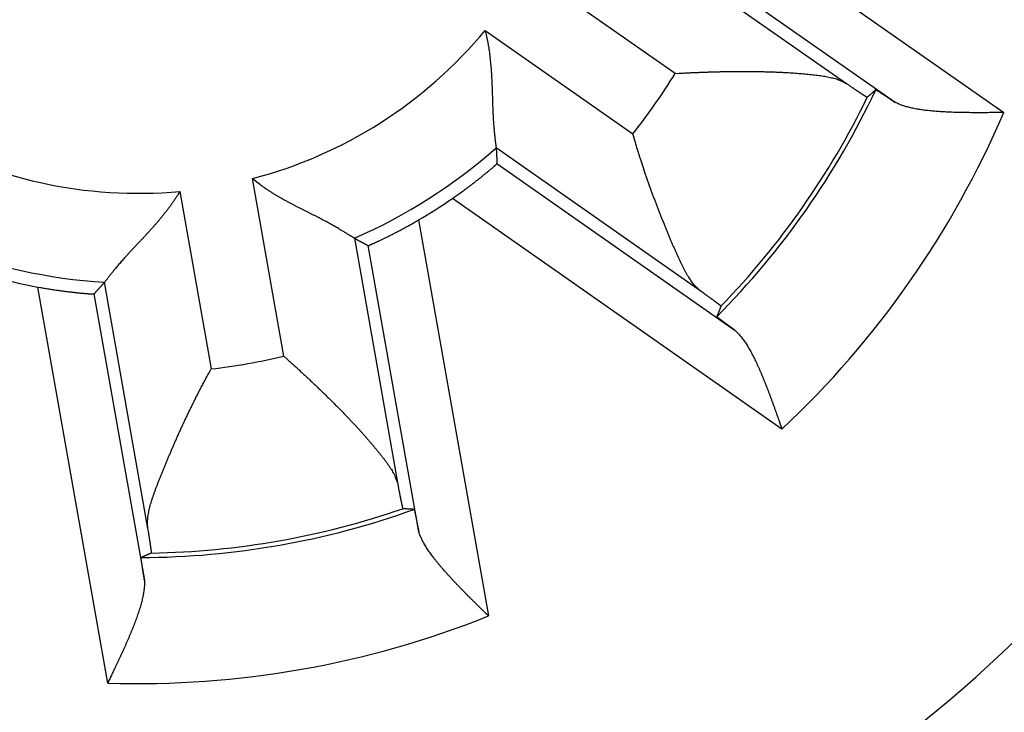
# Model space of a CAD drawing. Extents: x 66 to 594, y 0 to 397.
# Drawn here: x 169 to 175, y 151 to 155 of the extents above; entities that cross this region are included whole.
import ezdxf

# ---------------------------------------------------------------- set-up
doc = ezdxf.new("R2010")
doc.units = 0
doc.linetypes.add('HIDDENNEW0', pattern=[4.5, 1.5, -1.5, 1.5])
doc.layers.add('MUOTOVIIVAT', color=40, linetype='HIDDENNEW0')
doc.layers.add('TANGVIIVATNONDEF', color=3, linetype='HIDDENNEW0')

msp = doc.modelspace()

# ---------------------------------------------------------------- linework, layer by layer
at = {"layer": 'MUOTOVIIVAT', "color": 40, "linetype": 'CONTINUOUS'}
for points in [[(171.82851, 154.75719), (171.83277, 154.7397, -0.0045458), (171.83671, 154.72213, -0.0046611), (171.84033, 154.70447, -0.0045411), (171.84364, 154.68675, -0.004171), (171.84665, 154.66898, -0.0039054), (171.8494, 154.65118, -0.003672), (171.85189, 154.63337, -0.003458), (171.85413, 154.61557, -0.0032059), (171.85615, 154.59778, -0.0029926), (171.85795, 154.58003, -0.0027576), (171.85956, 154.56233, -0.0025549), (171.86099, 154.5447, -0.0023248), (171.86225, 154.52716, -0.0021267), (171.86337, 154.50971, -0.0019008), (171.86435, 154.49238, -0.0017048), (171.86521, 154.47519, -0.0014787), (171.86597, 154.45815, -0.0012807), (171.86665, 154.44127, -0.0010505), (171.86725, 154.42458, -0.0008459), (171.8678, 154.40808, -0.0006062), (171.86831, 154.3918, -0.0003895), (171.86879, 154.37575, -0.0001343), (171.86926, 154.35995, 0.0001017), (171.86975, 154.34441, 0.0003811), (171.87025, 154.32916, 0.0006444), (171.87079, 154.3142, 0.000955), (171.87139, 154.29956, 0.0012617), (171.87206, 154.28524, 0.0016311), (171.87281, 154.27128, 0.0017873), (171.87363, 154.25767, 0.0017231), (171.87452, 154.24448, 0.0016725), (171.87547, 154.2317, 0.0015869), (171.87646, 154.21938, 0.0015336), (171.87749, 154.20752, 0.0014613), (171.87853, 154.19618, 0.0014169), (171.87959, 154.18536, 0.0013462), (171.88065, 154.1751, 0.0013068), (171.8817, 154.16541, 0.0012404), (171.88273, 154.15634, 0.0012026), (171.88373, 154.14789, 0.0011314), (171.88469, 154.14012, 0.0011013), (171.88559, 154.13301, 0.0010306), (171.88643, 154.1266, 0.0009806), (171.88719, 154.12098, 0.0009155), (171.88785, 154.11624, 0.0008515), (171.88845, 154.11201, 0.0003665), (171.88902, 154.10794, 0.000168), (171.88958, 154.10407, 0.000444)], [(172.88336, 154.51748), (172.90568, 154.5188, -0.0008637), (172.92805, 154.52005, -0.0008587), (172.95048, 154.52122, -0.0008563), (172.97296, 154.52232, -0.000859), (172.99545, 154.52334, -0.0008617), (173.01797, 154.52429, -0.0008655), (173.04048, 154.52515, -0.0008701), (173.06299, 154.52594, -0.0008772), (173.08548, 154.52664, -0.0008848), (173.10793, 154.52726, -0.0008945), (173.13034, 154.5278, -0.000905), (173.15269, 154.52826, -0.0009178), (173.17498, 154.52863, -0.0009314), (173.19718, 154.52892, -0.0009473), (173.21929, 154.52912, -0.0009642), (173.2413, 154.52924, -0.0009837), (173.26318, 154.52927, -0.0010042), (173.28494, 154.5292, -0.0010276), (173.30656, 154.52905, -0.0010522), (173.32803, 154.52881, -0.0010799), (173.34933, 154.52847, -0.0011092), (173.37046, 154.52805, -0.0011419), (173.39139, 154.52752, -0.0011764), (173.41213, 154.52691, -0.0012148), (173.43265, 154.52619, -0.0012556), (173.45295, 154.52539, -0.0013008), (173.47301, 154.52448, -0.0013487), (173.49283, 154.52347, -0.0014014), (173.51238, 154.52237, -0.0014585), (173.53166, 154.52117, -0.0015223), (173.55065, 154.51986, -0.0015876), (173.56935, 154.51845, -0.0016562), (173.58774, 154.51694, -0.0017428), (173.60581, 154.51532, -0.0018522), (173.62354, 154.5136, -0.0019197), (173.64094, 154.51177, -0.0019372), (173.65796, 154.50984, -0.0021989), (173.67464, 154.50779, -0.0027623), (173.69092, 154.50558, -0.0031901), (173.70674, 154.50322, -0.0035876), (173.72204, 154.50067, -0.0051321), (173.73704, 154.49776, -0.0079509), (173.75175, 154.49442, -0.0065127), (173.76529, 154.49113, -0.001064), (173.77728, 154.48802, -0.0122579), (173.79127, 154.48302, -0.0278502), (173.81092, 154.47392, -0.0154884), (173.83552, 154.46117, -0.0083871)], [(173.83552, 154.46117), (173.84099, 154.45746, 0.0001117), (173.84633, 154.45384, 0.0001172), (173.85154, 154.45031, 0.000123), (173.85663, 154.44687, 0.0001288), (173.86158, 154.44352, 0.0001356), (173.86642, 154.44026, 0.0001426), (173.87112, 154.43709, 0.0001506), (173.87569, 154.43402, 0.000159), (173.88013, 154.43103, 0.0001686), (173.88445, 154.42814, 0.0001787), (173.88863, 154.42534, 0.0001903), (173.89268, 154.42263, 0.0002027), (173.8966, 154.42001, 0.000217), (173.90038, 154.41749, 0.0002323), (173.90404, 154.41506, 0.0002501), (173.90756, 154.41272, 0.0002694), (173.91094, 154.41048, 0.000292), (173.9142, 154.40833, 0.0003167), (173.91731, 154.40628, 0.0003461), (173.9203, 154.40433, 0.0003786), (173.92314, 154.40247, 0.0004176), (173.92585, 154.4007, 0.000461), (173.92842, 154.39904, 0.0005147), (173.93086, 154.39746, 0.0005767), (173.93315, 154.39599, 0.0006511), (173.93531, 154.39461, 0.0007344), (173.93733, 154.39334, 0.0008531), (173.93921, 154.39216, 0.0010102), (173.94094, 154.39108, 0.0011612), (173.94254, 154.39009, 0.0012799), (173.944, 154.38921, 0.001707), (173.94531, 154.38842, 0.0025901), (173.94649, 154.38774, 0.0026126), (173.94752, 154.38716, 0.0010422), (173.94837, 154.38668, 0.0051647), (173.94914, 154.38629, 0.0187441), (173.94991, 154.38599, 0.0240338), (173.95066, 154.38578, 0.0243913)], [(173.99772, 154.42747), (173.99616, 154.42608, -0.0000918), (173.9946, 154.42468, -0.0000918), (173.99304, 154.42328, -0.0000918), (173.99148, 154.42189, -0.0000917), (173.98991, 154.42049, -0.0000917), (173.98835, 154.4191, -0.0000917), (173.98679, 154.4177, -0.0000917), (173.98522, 154.41631, -0.0000916), (173.98366, 154.41492, -0.0000916), (173.98209, 154.41353, -0.0000916), (173.98053, 154.41213, -0.0000915), (173.97896, 154.41074, -0.0000915), (173.97739, 154.40935, -0.0000915), (173.97583, 154.40796, -0.0000917), (173.97426, 154.40657, -0.0000914), (173.97269, 154.40518, -0.0000908), (173.97112, 154.40379, -0.0000916), (173.96955, 154.4024, -0.0000934), (173.96798, 154.40101, -0.0000907), (173.96641, 154.39963, -0.0000847), (173.96485, 154.39825, -0.0000935), (173.96326, 154.39685, -0.0001114), (173.96164, 154.39542, -0.0000845), (173.96012, 154.39408, -0.000029), (173.95874, 154.39287, -0.0001191), (173.95697, 154.39131, -0.0002049), (173.95424, 154.38892, -0.0001002), (173.95066, 154.38578, -0.0000531)], [(173.99772, 154.42747), (173.99787, 154.42749, -0.1969647), (173.99817, 154.4274, -0.047503), (173.99861, 154.42721, -0.0189269), (173.99919, 154.42692, -0.0101731), (173.99992, 154.42653, -0.0062361), (174.00079, 154.42604, -0.0042688), (174.0018, 154.42545, -0.0030682), (174.00295, 154.42476, -0.0023315), (174.00424, 154.42398, -0.001817), (174.00565, 154.4231, -0.0014663), (174.00721, 154.42212, -0.0012007), (174.0089, 154.42106, -0.001007), (174.01072, 154.4199, -0.0008524), (174.01267, 154.41864, -0.0007343), (174.01475, 154.4173, -0.0006366), (174.01695, 154.41587, -0.0005594), (174.01928, 154.41435, -0.0004938), (174.02174, 154.41274, -0.0004405), (174.02432, 154.41104, -0.0003944), (174.02702, 154.40926, -0.0003562), (174.02984, 154.40739, -0.0003224), (174.03278, 154.40544, -0.0002939), (174.03585, 154.4034, -0.0002688), (174.03902, 154.40129, -0.0002475), (174.04231, 154.39909, -0.0002274), (174.04572, 154.39681, -0.0002094), (174.04923, 154.39445, -0.0001958), (174.05286, 154.39202, -0.0001857), (174.05661, 154.3895, -0.0001684), (174.06045, 154.38691, -0.0001479), (174.06436, 154.38427, -0.0001528), (174.06846, 154.38151, -0.0001693), (174.07277, 154.37859, -0.000121), (174.07688, 154.37581, -0.0000421), (174.08065, 154.37325, -0.0001577), (174.08572, 154.36982, -0.0002444), (174.0938, 154.36433, -0.0001107), (174.10455, 154.35702, -0.000057)], [(174.70802, 154.30066), (174.69066, 154.30052, -0.0000498), (174.67325, 154.30038, -0.0000079), (174.65578, 154.30024, -0.0000483), (174.63827, 154.30011, -0.0001804), (174.62074, 154.3, -0.0002778), (174.6032, 154.29991, -0.0003661), (174.58567, 154.29985, -0.0004502), (174.56816, 154.29982, -0.000552), (174.55069, 154.29984, -0.0006429), (174.53326, 154.2999, -0.000746), (174.5159, 154.30002, -0.000841), (174.49861, 154.30021, -0.0009509), (174.48142, 154.30046, -0.0010533), (174.46434, 154.30078, -0.0011714), (174.44737, 154.30119, -0.0012833), (174.43054, 154.30168, -0.0014125), (174.41387, 154.30227, -0.0015368), (174.39735, 154.30296, -0.00168), (174.38101, 154.30376, -0.0018204), (174.36487, 154.30467, -0.0019821), (174.34893, 154.3057, -0.0021418), (174.33322, 154.30686, -0.0023239), (174.31774, 154.30815, -0.0025117), (174.30251, 154.30959, -0.002731), (174.28754, 154.31117, -0.0029392), (174.27285, 154.3129, -0.0031614), (174.25847, 154.3148, -0.0034538), (174.24438, 154.31686, -0.0038444), (174.2306, 154.31911, -0.0040218), (174.21718, 154.32151, -0.004017), (174.20419, 154.32408, -0.0048782), (174.19139, 154.32691, -0.0065186), (174.17877, 154.33005, -0.0052642), (174.16712, 154.33311, -0.0015259), (174.15678, 154.33597, -0.0085288), (174.14448, 154.34016, -0.0174824), (174.12685, 154.34728, -0.0095532), (174.10455, 154.35702, -0.005243)], [(173.02752, 153.30727), (173.01819, 153.31454, -0.0157781), (173.00908, 153.32258, -0.0152431), (173.00019, 153.33144, -0.0140382), (172.99152, 153.34103, -0.0123159), (172.98303, 153.35137, -0.0109214), (172.97471, 153.36238, -0.0097297), (172.96655, 153.37407, -0.00865), (172.95853, 153.38638, -0.0076075), (172.95064, 153.3993, -0.0067136), (172.94285, 153.41279, -0.0058744), (172.93517, 153.42683, -0.0051535), (172.92756, 153.44138, -0.0044598), (172.92002, 153.45643, -0.0038675), (172.91252, 153.47191, -0.0032865), (172.90506, 153.48783, -0.0027959), (172.89762, 153.50414, -0.0023078), (172.89018, 153.52082, -0.0018795), (172.88272, 153.53783, -0.001424), (172.87524, 153.55515, -0.001093), (172.86771, 153.57274, -0.0008071), (172.86014, 153.5906, -0.0007062), (172.85252, 153.60869, -0.0007605), (172.84487, 153.62704, -0.0007858), (172.83719, 153.64561, -0.0007963), (172.82949, 153.66441, -0.0008086), (172.82178, 153.68342, -0.0008314), (172.81405, 153.70264, -0.0008485), (172.80632, 153.72206, -0.0008699), (172.7986, 153.74167, -0.0008877), (172.79089, 153.76147, -0.0009115), (172.7832, 153.78143, -0.0009308), (172.77553, 153.80156, -0.0009552), (172.76789, 153.82185, -0.0009772), (172.76028, 153.84229, -0.0010064), (172.75272, 153.86287, -0.0010262), (172.74521, 153.88358, -0.001047), (172.73776, 153.90441, -0.0010832), (172.73037, 153.92537, -0.0011413), (172.72303, 153.94647, -0.0011301), (172.7158, 153.96758, -0.0010735), (172.70868, 153.98865, -0.0012331), (172.70156, 154.01015, -0.001544), (172.69438, 154.03223, -0.0011699), (172.6877, 154.05302, -0.0003338), (172.6817, 154.07184, -0.0017727), (172.67427, 154.09611, -0.0032264), (172.6632, 154.13358, -0.0015902), (172.64892, 154.18271, -0.000833)], [(171.88958, 154.10407), (171.88974, 154.10118, -0.0000748), (171.8899, 154.09828, -0.0000748), (171.89006, 154.09538, -0.0000747), (171.89022, 154.09248, -0.0000747), (171.89038, 154.08958, -0.0000746), (171.89054, 154.08667, -0.0000745), (171.89069, 154.08377, -0.0000745), (171.89085, 154.08086, -0.0000744), (171.891, 154.07796, -0.0000744), (171.89116, 154.07505, -0.0000743), (171.89131, 154.07214, -0.0000743), (171.89147, 154.06923, -0.0000742), (171.89162, 154.06632, -0.0000742), (171.89177, 154.06341, -0.0000742), (171.89192, 154.06049, -0.000074), (171.89207, 154.05758, -0.0000735), (171.89222, 154.05467, -0.0000741), (171.89237, 154.05175, -0.0000755), (171.89251, 154.04882, -0.0000733), (171.89266, 154.04591, -0.0000684), (171.8928, 154.04301, -0.0000754), (171.89295, 154.04007, -0.0000898), (171.8931, 154.03706, -0.0000681), (171.89324, 154.03422, -0.0000234), (171.89336, 154.03166, -0.000096), (171.89352, 154.02837, -0.000165), (171.89376, 154.0233, -0.0000806), (171.89408, 154.01666, -0.0000427)], [(171.6468, 153.82362), (171.65699, 153.83068, 0.0011604), (171.66706, 153.83774, 0.0012051), (171.67703, 153.84479, 0.0011975), (171.68688, 153.85183, 0.0011321), (171.6966, 153.85884, 0.0010924), (171.70619, 153.86582, 0.0010599), (171.71563, 153.87275, 0.0010335), (171.72492, 153.87963, 0.0009979), (171.73405, 153.88645, 0.0009731), (171.74301, 153.8932, 0.0009428), (171.7518, 153.89987, 0.0009221), (171.7604, 153.90645, 0.0008948), (171.76881, 153.91292, 0.0008774), (171.77702, 153.9193, 0.0008535), (171.78502, 153.92555, 0.0008396), (171.79281, 153.93167, 0.0008189), (171.80038, 153.93766, 0.0008086), (171.80771, 153.94351, 0.0007915), (171.8148, 153.9492, 0.0007853), (171.82164, 153.95473, 0.0007721), (171.82823, 153.96008, 0.0007706), (171.83456, 153.96525, 0.0007622), (171.8406, 153.97023, 0.0007671), (171.84638, 153.97501, 0.0007657), (171.85186, 153.97958, 0.0007786), (171.85705, 153.98393, 0.0007843), (171.86193, 153.98805, 0.0008135), (171.8665, 153.99194, 0.0008453), (171.87075, 153.99557, 0.0008835), (171.87468, 153.99896, 0.0008959), (171.87826, 154.00207, 0.0010339), (171.8815, 154.00491, 0.0013157), (171.8844, 154.00748, 0.001291), (171.88692, 154.00974, 0.0007018), (171.88903, 154.01164, 0.0021168), (171.89087, 154.01335, 0.0066652), (171.89255, 154.01503, 0.008551), (171.89408, 154.01666, 0.008961)], [(171.1019, 153.6023), (171.10132, 153.60266, -0.0071038), (171.10001, 153.60348, -0.0015882), (171.09795, 153.6048, -0.0003929), (171.09519, 153.60657, 0.0003099), (171.09172, 153.60878, 0.0005148), (171.08759, 153.61139, 0.0006158), (171.08278, 153.61442, 0.0006668), (171.07736, 153.61781, 0.0007511), (171.0713, 153.62158, 0.0007869), (171.06465, 153.62568, 0.0008454), (171.05742, 153.63011, 0.0008735), (171.04963, 153.63484, 0.0009275), (171.0413, 153.63985, 0.0009557), (171.03245, 153.64513, 0.001008), (171.02309, 153.65067, 0.0010383), (171.01325, 153.65642, 0.001092), (171.00295, 153.66239, 0.0011255), (170.9922, 153.66855, 0.0011807), (170.98103, 153.67489, 0.00122), (170.96945, 153.68137, 0.0012831), (170.95749, 153.68799, 0.0013225), (170.94516, 153.69473, 0.0013761), (170.93247, 153.70156, 0.0014412), (170.91947, 153.70847, 0.001556), (170.90615, 153.71544, 0.001537), (170.89254, 153.72246, 0.0014096), (170.87866, 153.72952, 0.0011533), (170.86454, 153.73664, 0.0007253), (170.85019, 153.74384, 0.0003868), (170.83564, 153.75112, 0.0000523), (170.82091, 153.7585, -0.0002384), (170.80602, 153.76599, -0.0005622), (170.79099, 153.7736, -0.0008417), (170.77585, 153.78134, -0.0011546), (170.76061, 153.78924, -0.00141), (170.7453, 153.79728, -0.0016849), (170.72995, 153.8055, -0.0019754), (170.71456, 153.81391, -0.0023532), (170.69915, 153.82254, -0.0024945), (170.6838, 153.83133, -0.0025021), (170.66858, 153.84027, -0.0031687), (170.65319, 153.84962, -0.0043811), (170.63756, 153.8595, -0.0033194), (170.62291, 153.8689, -0.0006184), (170.60971, 153.87752, -0.0056392), (170.59314, 153.88926, -0.0109988), (170.56818, 153.90823, -0.0054343), (170.53581, 153.93361, -0.0027967)], [(170.1333, 153.86264), (170.12395, 153.84726, -0.0045465), (170.11431, 153.83204, -0.0046617), (170.10438, 153.81701, -0.0045415), (170.09419, 153.80214, -0.0041712), (170.08377, 153.78745, -0.0039054), (170.07313, 153.77292, -0.0036719), (170.06229, 153.75857, -0.0034579), (170.05129, 153.7444, -0.0032056), (170.04014, 153.7304, -0.0029923), (170.02887, 153.71657, -0.0027572), (170.01749, 153.70292, -0.0025544), (170.00603, 153.68944, -0.0023243), (169.99452, 153.67615, -0.0021262), (169.98297, 153.66302, -0.0019003), (169.97141, 153.65008, -0.0017043), (169.95987, 153.63731, -0.0014783), (169.94835, 153.62472, -0.0012802), (169.9369, 153.61231, -0.00105), (169.92552, 153.60008, -0.0008455), (169.91424, 153.58803, -0.0006058), (169.90309, 153.57616, -0.0003892), (169.89208, 153.56447, -0.000134), (169.88125, 153.55296, 0.000102), (169.8706, 153.54164, 0.0003814), (169.86017, 153.53049, 0.0006446), (169.84998, 153.51953, 0.0009551), (169.84005, 153.50876, 0.0012617), (169.83039, 153.49816, 0.0016311), (169.82105, 153.48776, 0.0017873), (169.81201, 153.47756, 0.0017229), (169.80332, 153.46759, 0.0016721), (169.79495, 153.45789, 0.0015863), (169.78694, 153.44847, 0.0015328), (169.77928, 153.43937, 0.0014603), (169.772, 153.43061, 0.0014155), (169.76509, 153.4222, 0.0013445), (169.75859, 153.4142, 0.0013047), (169.75248, 153.40661, 0.0012376), (169.74679, 153.39946, 0.0011993), (169.74152, 153.39278, 0.0011277), (169.73671, 153.38662, 0.001096), (169.73231, 153.38095, 0.0010219), (169.72837, 153.37582, 0.000972), (169.72493, 153.37131, 0.0009129), (169.72205, 153.36749, 0.0008334), (169.71947, 153.36407, 0.0002981), (169.717, 153.36078, 0.000081), (169.71466, 153.35766, 0.0003566)], [(171.17924, 153.56125), (171.17962, 153.5613, 0.112617), (171.18046, 153.56157, 0.0189638), (171.1818, 153.56206, 0.0073211), (171.18359, 153.56276, 0.0041488), (171.18585, 153.56368, 0.0027127), (171.18853, 153.56481, 0.002), (171.19166, 153.56615, 0.0015603), (171.19519, 153.56768, 0.0013166), (171.19914, 153.56942, 0.0011342), (171.20348, 153.57135, 0.0010263), (171.2082, 153.57348, 0.0009353), (171.21329, 153.57579, 0.0008849), (171.21875, 153.5783, 0.0008361), (171.22454, 153.58098, 0.0008131), (171.23068, 153.58384, 0.0007865), (171.23714, 153.58688, 0.000779), (171.24391, 153.59009, 0.0007655), (171.25098, 153.59347, 0.0007674), (171.25834, 153.59702, 0.0007627), (171.26598, 153.60073, 0.0007714), (171.27388, 153.6046, 0.0007725), (171.28203, 153.60862, 0.0007851), (171.29043, 153.6128, 0.0007923), (171.29905, 153.61712, 0.0008118), (171.3079, 153.62159, 0.0008189), (171.31694, 153.6262, 0.0008322), (171.32618, 153.63095, 0.0008567), (171.33561, 153.63584, 0.0009051), (171.34524, 153.64087, 0.0008874), (171.35497, 153.646, 0.0008362), (171.36479, 153.65123, 0.0009721), (171.37491, 153.65667, 0.0012366), (171.38541, 153.66238, 0.0009117), (171.39535, 153.66781, 0.0002119), (171.4044, 153.67278, 0.0014296), (171.41619, 153.6794, 0.0026119), (171.43454, 153.68989, 0.0012541), (171.45869, 153.70381, 0.0006415)], [(171.1019, 153.6023), (171.10446, 153.60092, 0.0000789), (171.10702, 153.59955, 0.0000789), (171.10958, 153.59818, 0.0000788), (171.11214, 153.59681, 0.0000787), (171.11471, 153.59544, 0.0000787), (171.11727, 153.59407, 0.0000786), (171.11984, 153.59269, 0.0000786), (171.1224, 153.59132, 0.0000785), (171.12497, 153.58995, 0.0000784), (171.12754, 153.58858, 0.0000784), (171.13011, 153.58721, 0.0000783), (171.13269, 153.58585, 0.0000782), (171.13526, 153.58448, 0.0000782), (171.13784, 153.58311, 0.0000783), (171.14042, 153.58174, 0.0000781), (171.14299, 153.58037, 0.0000775), (171.14557, 153.579, 0.0000781), (171.14815, 153.57764, 0.0000797), (171.15074, 153.57627, 0.0000773), (171.15332, 153.5749, 0.0000722), (171.15589, 153.57355, 0.0000796), (171.15849, 153.57217, 0.0000948), (171.16116, 153.57076, 0.0000719), (171.16367, 153.56944, 0.0000247), (171.16594, 153.56824, 0.0001013), (171.16885, 153.56671, 0.0001741), (171.17335, 153.56434, 0.000085), (171.17924, 153.56125, 0.000045)], [(169.34467, 153.33102), (169.35687, 153.32881, 0.0011592), (169.36899, 153.32667, 0.0012038), (169.38102, 153.32461, 0.0011962), (169.39296, 153.32262, 0.0011309), (169.4048, 153.32071, 0.0010912), (169.41651, 153.31887, 0.0010587), (169.42809, 153.31709, 0.0010323), (169.43953, 153.31539, 0.0009967), (169.45081, 153.31376, 0.0009718), (169.46192, 153.31219, 0.0009415), (169.47285, 153.31069, 0.0009208), (169.48358, 153.30926, 0.0008934), (169.49411, 153.3079, 0.000876), (169.50442, 153.30659, 0.000852), (169.5145, 153.30536, 0.000838), (169.52435, 153.30418, 0.0008173), (169.53393, 153.30307, 0.0008069), (169.54325, 153.30202, 0.0007896), (169.55228, 153.30103, 0.0007833), (169.56103, 153.30009, 0.0007699), (169.56948, 153.29922, 0.0007683), (169.57761, 153.29841, 0.0007596), (169.5854, 153.29765, 0.0007643), (169.59287, 153.29695, 0.0007626), (169.59997, 153.2963, 0.0007752), (169.60672, 153.29571, 0.0007804), (169.61309, 153.29517, 0.000809), (169.61907, 153.29468, 0.00084), (169.62464, 153.29425, 0.0008775), (169.62981, 153.29386, 0.0008893), (169.63454, 153.29353, 0.001025), (169.63885, 153.29325, 0.0013022), (169.64272, 153.29301, 0.0012776), (169.64609, 153.29282, 0.000697), (169.64893, 153.29268, 0.00209), (169.65144, 153.29259, 0.0065654), (169.65382, 153.29258, 0.0084217), (169.65605, 153.29265, 0.0088288)], [(169.71466, 153.35766), (169.71272, 153.3555, -0.0000747), (169.71079, 153.35333, -0.0000746), (169.70885, 153.35117, -0.0000745), (169.70692, 153.34901, -0.0000745), (169.70498, 153.34684, -0.0000744), (169.70304, 153.34468, -0.0000744), (169.7011, 153.34251, -0.0000743), (169.69915, 153.34035, -0.0000742), (169.69721, 153.33819, -0.0000742), (169.69526, 153.33602, -0.0000741), (169.69332, 153.33385, -0.0000741), (169.69137, 153.33169, -0.000074), (169.68942, 153.32952, -0.0000739), (169.68747, 153.32736, -0.000074), (169.68551, 153.32519, -0.0000738), (169.68356, 153.32302, -0.0000733), (169.6816, 153.32086, -0.0000738), (169.67965, 153.31869, -0.0000753), (169.67768, 153.31651, -0.0000731), (169.67573, 153.31435, -0.0000682), (169.67378, 153.3122, -0.0000752), (169.6718, 153.31001, -0.0000895), (169.66978, 153.30777, -0.0000679), (169.66787, 153.30567, -0.0000233), (169.66615, 153.30377, -0.0000957), (169.66394, 153.30133, -0.0001644), (169.66052, 153.29757, -0.0000803), (169.65605, 153.29265, -0.0000425)], [(173.13777, 153.22483), (173.13773, 153.22499, 0.1905318), (173.13756, 153.22525, 0.0506923), (173.13723, 153.22561, 0.0207954), (173.13676, 153.22608, 0.0113496), (173.13615, 153.22665, 0.0070029), (173.13539, 153.22731, 0.0048118), (173.13449, 153.22808, 0.0034664), (173.13344, 153.22895, 0.002642), (173.13226, 153.22991, 0.0020622), (173.13093, 153.23098, 0.001668), (173.12946, 153.23214, 0.0013674), (173.12784, 153.23341, 0.0011492), (173.12609, 153.23477, 0.0009739), (173.1242, 153.23623, 0.0008408), (173.12217, 153.23779, 0.0007297), (173.12, 153.23944, 0.0006426), (173.11769, 153.24119, 0.0005679), (173.11524, 153.24304, 0.0005078), (173.11265, 153.24498, 0.0004552), (173.10993, 153.24702, 0.0004121), (173.10707, 153.24915, 0.0003736), (173.10408, 153.25138, 0.0003414), (173.10095, 153.2537, 0.0003127), (173.09769, 153.25612, 0.0002888), (173.09429, 153.25863, 0.0002657), (173.09076, 153.26123, 0.0002452), (173.08709, 153.26393, 0.0002298), (173.08329, 153.26672, 0.0002188), (173.07935, 153.26961, 0.0001984), (173.0753, 153.27257, 0.0001744), (173.07114, 153.27561, 0.0001813), (173.06677, 153.27879, 0.0002025), (173.06215, 153.28216, 0.0001437), (173.05773, 153.28537, 0.0000473), (173.05367, 153.28833, 0.0001905), (173.04817, 153.29232, 0.0002964), (173.03933, 153.29872, 0.0001329), (173.02752, 153.30727, 0.0000677)], [(173.13777, 153.22483), (173.13701, 153.22287, -0.0000831), (173.13625, 153.22092, -0.0000831), (173.13548, 153.21896, -0.0000831), (173.13472, 153.21701, -0.0000831), (173.13396, 153.21506, -0.0000831), (173.13319, 153.2131, -0.0000832), (173.13243, 153.21115, -0.0000832), (173.13166, 153.20919, -0.0000832), (173.1309, 153.20724, -0.0000832), (173.13013, 153.20529, -0.0000833), (173.12936, 153.20334, -0.0000833), (173.1286, 153.20139, -0.0000832), (173.12783, 153.19943, -0.0000833), (173.12706, 153.19748, -0.0000835), (173.12629, 153.19553, -0.0000833), (173.12552, 153.19358, -0.0000828), (173.12475, 153.19163, -0.0000835), (173.12398, 153.18968, -0.0000853), (173.1232, 153.18773, -0.0000829), (173.12243, 153.18578, -0.0000774), (173.12167, 153.18385, -0.0000854), (173.12088, 153.18188, -0.0001019), (173.12009, 153.17988, -0.0000773), (173.11934, 153.17799, -0.0000265), (173.11866, 153.17628, -0.0001091), (173.11778, 153.17409, -0.0001879), (173.11644, 153.17072, -0.0000919), (173.11467, 153.16631, -0.0000487)], [(173.21744, 153.09005), (173.21268, 153.09348, -0.0000941), (173.20801, 153.09685, -0.0000976), (173.20343, 153.10014, -0.0001021), (173.19896, 153.10337, -0.0001074), (173.19458, 153.10653, -0.0001131), (173.19031, 153.10963, -0.0001191), (173.18614, 153.11265, -0.0001258), (173.18207, 153.11559, -0.000133), (173.1781, 153.11847, -0.0001411), (173.17424, 153.12127, -0.0001498), (173.17049, 153.124, -0.0001596), (173.16685, 153.12665, -0.0001702), (173.16332, 153.12923, -0.0001823), (173.1599, 153.13173, -0.0001955), (173.15659, 153.13414, -0.0002106), (173.1534, 153.13649, -0.0002272), (173.15033, 153.13874, -0.0002464), (173.14737, 153.14092, -0.0002677), (173.14453, 153.14302, -0.0002926), (173.14181, 153.14503, -0.0003206), (173.13921, 153.14696, -0.0003538), (173.13673, 153.1488, -0.0003912), (173.13438, 153.15056, -0.000437), (173.13215, 153.15223, -0.0004904), (173.13005, 153.15381, -0.0005539), (173.12807, 153.15531, -0.0006256), (173.12623, 153.15671, -0.0007274), (173.12452, 153.15802, -0.0008636), (173.12294, 153.15924, -0.0009922), (173.12149, 153.16037, -0.001093), (173.12018, 153.1614, -0.0014635), (173.11901, 153.16234, -0.0022347), (173.11797, 153.16318, -0.002245), (173.11707, 153.16392, -0.0008611), (173.11632, 153.16455, -0.0044681), (173.11569, 153.16512, -0.016441), (173.11514, 153.16571, -0.0213797), (173.11467, 153.16631, -0.0219997)], [(173.21744, 153.09005), (173.22494, 153.0829, -0.0101378), (173.23237, 153.07523, -0.0096781), (173.23973, 153.06702, -0.0089683), (173.24702, 153.05832, -0.0080955), (173.25425, 153.04912, -0.0073797), (173.26141, 153.03946, -0.0067711), (173.26851, 153.02933, -0.0062163), (173.27555, 153.01877, -0.0056928), (173.28253, 153.00777, -0.0052328), (173.28946, 152.99638, -0.0048071), (173.29632, 152.98458, -0.0044309), (173.30313, 152.97241, -0.0040764), (173.30988, 152.95987, -0.0037647), (173.31658, 152.947, -0.0034681), (173.32323, 152.93378, -0.0032078), (173.32983, 152.92026, -0.0029568), (173.33638, 152.90643, -0.002737), (173.34288, 152.89232, -0.0025221), (173.34934, 152.87795, -0.0023345), (173.35575, 152.86332, -0.0021485), (173.36212, 152.84845, -0.0019861), (173.36845, 152.83337, -0.0018224), (173.37473, 152.81808, -0.001681), (173.38098, 152.80261, -0.0015369), (173.38719, 152.78696, -0.001409), (173.39336, 152.77116, -0.0012747), (173.3995, 152.75522, -0.0011663), (173.40561, 152.73914, -0.001055), (173.41169, 152.72292, -0.0009371), (173.41772, 152.70668, -0.0008043), (173.42368, 152.69046, -0.0007433), (173.42971, 152.67391, -0.0006814), (173.43585, 152.65694, -0.0005099), (173.4416, 152.64096, -0.0003332), (173.44679, 152.62649, -0.0004116), (173.4534, 152.60795, -0.0003009), (173.46352, 152.57948, -0.0001227), (173.47674, 152.54226, -0.0000872)], [(170.70973, 152.94732), (170.72645, 152.93247, -0.0008618), (170.74315, 152.91753, -0.0008568), (170.75984, 152.90249, -0.0008544), (170.7765, 152.88738, -0.0008572), (170.79313, 152.87219, -0.00086), (170.80972, 152.85693, -0.0008638), (170.82625, 152.84162, -0.0008686), (170.84272, 152.82626, -0.0008757), (170.85912, 152.81085, -0.0008834), (170.87543, 152.79542, -0.0008932), (170.89166, 152.77995, -0.0009037), (170.90779, 152.76447, -0.0009165), (170.92381, 152.74897, -0.0009301), (170.93971, 152.73347, -0.0009461), (170.95549, 152.71798, -0.0009631), (170.97113, 152.7025, -0.0009826), (170.98662, 152.68704, -0.0010032), (171.00197, 152.67161, -0.0010266), (171.01715, 152.65622, -0.0010513), (171.03215, 152.64086, -0.001079), (171.04698, 152.62556, -0.0011083), (171.06161, 152.61032, -0.0011411), (171.07605, 152.59515, -0.0011757), (171.09028, 152.58005, -0.0012142), (171.10428, 152.56503, -0.001255), (171.11806, 152.55011, -0.0013002), (171.13161, 152.53528, -0.0013482), (171.14491, 152.52056, -0.0014009), (171.15795, 152.50596, -0.001458), (171.17073, 152.49147, -0.0015219), (171.18324, 152.47712, -0.0015873), (171.19547, 152.4629, -0.0016559), (171.2074, 152.44883, -0.0017425), (171.21903, 152.4349, -0.001852), (171.23035, 152.42115, -0.0019195), (171.24136, 152.40756, -0.0019371), (171.25204, 152.39415, -0.0021989), (171.26238, 152.38091, -0.0027627), (171.27233, 152.36783, -0.0031908), (171.28185, 152.35497, -0.0035886), (171.29086, 152.34235, -0.0051342), (171.29941, 152.3297, -0.0079546), (171.30745, 152.31693, -0.0065157), (171.31469, 152.30503, -0.0010641), (171.32098, 152.29435, -0.0122639), (171.32733, 152.28092, -0.0278628), (171.33479, 152.26059, -0.0154941), (171.34317, 152.23417, -0.0083897)], [(169.95592, 151.98957), (169.95446, 152.00131, -0.01578), (169.9537, 152.01345, -0.0152465), (169.95368, 152.02599, -0.0140427), (169.95433, 152.03892, -0.0123208), (169.95563, 152.05223, -0.0109265), (169.95753, 152.0659, -0.0097347), (169.96002, 152.07993, -0.0086549), (169.96306, 152.09431, -0.007612), (169.96662, 152.10903, -0.0067177), (169.97065, 152.12407, -0.0058781), (169.97514, 152.13944, -0.0051568), (169.98005, 152.15511, -0.0044627), (169.98536, 152.17108, -0.00387), (169.99101, 152.18733, -0.0032885), (169.99699, 152.20386, -0.0027975), (170.00326, 152.22066, -0.0023092), (170.00979, 152.23771, -0.0018804), (170.01655, 152.25501, -0.0014246), (170.0235, 152.27255, -0.0010933), (170.03062, 152.29031, -0.0008071), (170.03789, 152.30829, -0.0007062), (170.0453, 152.32648, -0.0007605), (170.05286, 152.34486, -0.0007858), (170.06056, 152.36342, -0.0007962), (170.06841, 152.38216, -0.0008085), (170.0764, 152.40106, -0.0008313), (170.08453, 152.42011, -0.0008484), (170.09279, 152.43931, -0.0008698), (170.1012, 152.45863, -0.0008876), (170.10974, 152.47808, -0.0009113), (170.11842, 152.49764, -0.0009306), (170.12723, 152.5173, -0.000955), (170.13618, 152.53705, -0.000977), (170.14525, 152.55688, -0.0010061), (170.15446, 152.57678, -0.001026), (170.16379, 152.59673, -0.0010467), (170.17325, 152.61673, -0.0010829), (170.18284, 152.63678, -0.001141), (170.19257, 152.65688, -0.0011298), (170.20239, 152.67693, -0.0010731), (170.21226, 152.69686, -0.0012327), (170.22242, 152.7171, -0.0015435), (170.23296, 152.73779, -0.0011696), (170.24293, 152.75721, -0.0003337), (170.252, 152.77477, -0.001772), (170.26391, 152.79718, -0.0032252), (170.28257, 152.83151, -0.0015896), (170.30722, 152.87634, -0.0008327)], [(171.34317, 152.23417), (171.34441, 152.22768, 0.0001139), (171.34563, 152.22135, 0.0001194), (171.34682, 152.21517, 0.0001254), (171.34798, 152.20914, 0.0001313), (171.34912, 152.20327, 0.0001382), (171.35023, 152.19755, 0.0001453), (171.35132, 152.19198, 0.0001535), (171.35238, 152.18657, 0.000162), (171.35341, 152.18132, 0.0001718), (171.35441, 152.17623, 0.0001821), (171.35539, 152.17129, 0.0001939), (171.35634, 152.16651, 0.0002065), (171.35726, 152.16189, 0.0002211), (171.35815, 152.15743, 0.0002366), (171.35902, 152.15313, 0.0002548), (171.35986, 152.14899, 0.0002744), (171.36067, 152.14501, 0.0002975), (171.36146, 152.14119, 0.0003227), (171.36221, 152.13754, 0.0003526), (171.36294, 152.13405, 0.0003857), (171.36363, 152.13072, 0.0004253), (171.3643, 152.12756, 0.0004696), (171.36494, 152.12456, 0.0005243), (171.36556, 152.12173, 0.0005874), (171.36614, 152.11907, 0.0006632), (171.36669, 152.11657, 0.0007481), (171.36722, 152.11424, 0.000869), (171.36771, 152.11208, 0.0010291), (171.36818, 152.11008, 0.0011829), (171.36862, 152.10826, 0.0013039), (171.36902, 152.10661, 0.0017391), (171.3694, 152.10512, 0.002639), (171.36975, 152.10381, 0.0026622), (171.37006, 152.10267, 0.0010621), (171.37033, 152.10173, 0.0052633), (171.37061, 152.10091, 0.0191075), (171.37094, 152.10016, 0.0245016), (171.37132, 152.09948, 0.0248506)], [(171.43408, 152.09567), (171.43199, 152.09579, -0.0001012), (171.4299, 152.0959, -0.0001013), (171.4278, 152.09602, -0.0001013), (171.42571, 152.09614, -0.0001012), (171.42362, 152.09625, -0.0001012), (171.42152, 152.09637, -0.0001012), (171.41943, 152.09649, -0.0001012), (171.41734, 152.09661, -0.0001012), (171.41524, 152.09673, -0.0001012), (171.41315, 152.09686, -0.0001012), (171.41106, 152.09698, -0.0001012), (171.40897, 152.0971, -0.0001011), (171.40687, 152.09723, -0.0001012), (171.40478, 152.09735, -0.0001013), (171.40269, 152.09748, -0.0001011), (171.4006, 152.09761, -0.0001005), (171.39851, 152.09774, -0.0001013), (171.39641, 152.09786, -0.0001034), (171.39432, 152.09799, -0.0001004), (171.39223, 152.09813, -0.0000938), (171.39016, 152.09826, -0.0001035), (171.38805, 152.09839, -0.0001233), (171.38589, 152.09853, -0.0000936), (171.38387, 152.09866, -0.0000322), (171.38204, 152.09877, -0.000132), (171.37969, 152.09893, -0.0002271), (171.37606, 152.09917, -0.000111), (171.37132, 152.09948, -0.0000589)], [(171.43408, 152.09567), (171.4342, 152.09557, -0.1966835), (171.43434, 152.09531, -0.0466387), (171.43452, 152.09486, -0.018525), (171.43473, 152.09424, -0.0099503), (171.43496, 152.09344, -0.0060985), (171.43523, 152.09248, -0.004175), (171.43552, 152.09135, -0.0030014), (171.43585, 152.09005, -0.0022816), (171.4362, 152.08859, -0.0017789), (171.43658, 152.08697, -0.0014365), (171.43699, 152.08518, -0.001177), (171.43743, 152.08323, -0.0009878), (171.43789, 152.08112, -0.0008368), (171.43838, 152.07886, -0.0007216), (171.4389, 152.07644, -0.0006262), (171.43945, 152.07386, -0.0005509), (171.44002, 152.07114, -0.0004868), (171.44062, 152.06826, -0.0004349), (171.44124, 152.06524, -0.0003898), (171.44189, 152.06207, -0.0003526), (171.44256, 152.05875, -0.0003196), (171.44326, 152.05529, -0.0002919), (171.44399, 152.05169, -0.0002673), (171.44473, 152.04794, -0.0002467), (171.4455, 152.04406, -0.0002271), (171.4463, 152.04004, -0.0002095), (171.44712, 152.03589, -0.0001963), (171.44796, 152.0316, -0.0001867), (171.44882, 152.02716, -0.0001695), (171.44971, 152.02263, -0.0001492), (171.45061, 152.01799, -0.0001547), (171.45155, 152.01314, -0.0001721), (171.45253, 152.00802, -0.0001231), (171.45347, 152.00314, -0.0000422), (171.45433, 151.99867, -0.0001616), (171.45548, 151.99266, -0.0002519), (171.4573, 151.98306, -0.0001142), (171.45973, 151.97028, -0.0000587)], [(169.97551, 151.85333), (169.9756, 151.85347, 0.1893725), (169.97567, 151.85378, 0.0515204), (169.9757, 151.85427, 0.0212541), (169.9757, 151.85493, 0.0116218), (169.97566, 151.85576, 0.0071773), (169.9756, 151.85677, 0.0049337), (169.97551, 151.85795, 0.0035551), (169.97539, 151.8593, 0.0027097), (169.97523, 151.86083, 0.0021149), (169.97505, 151.86252, 0.0017104), (169.97483, 151.86439, 0.0014019), (169.97459, 151.86642, 0.001178), (169.97431, 151.86862, 0.0009979), (169.97401, 151.87099, 0.0008612), (169.97368, 151.87353, 0.0007472), (169.97331, 151.87623, 0.0006578), (169.97292, 151.87911, 0.000581), (169.9725, 151.88214, 0.0005193), (169.97204, 151.88534, 0.0004652), (169.97156, 151.88871, 0.000421), (169.97105, 151.89224, 0.0003814), (169.97051, 151.89593, 0.0003483), (169.96994, 151.89979, 0.0003188), (169.96934, 151.9038, 0.0002942), (169.96872, 151.90798, 0.0002705), (169.96806, 151.91232, 0.0002495), (169.96738, 151.91682, 0.0002336), (169.96666, 151.92148, 0.0002223), (169.96592, 151.92631, 0.0002014), (169.96515, 151.93127, 0.0001769), (169.96436, 151.93635, 0.0001837), (169.96353, 151.94169, 0.0002048), (169.96264, 151.94734, 0.0001453), (169.96179, 151.95274, 0.0000481), (169.96101, 151.95769, 0.0001922), (169.95995, 151.9644, 0.0002985), (169.95822, 151.97518, 0.0001338), (169.95592, 151.98957, 0.0000682)], [(171.84663, 151.50376), (171.83426, 151.51593, -0.0000501), (171.82185, 151.52815, -0.0000083), (171.8094, 151.5404, -0.0000487), (171.79692, 151.55269, -0.0001807), (171.78445, 151.565, -0.0002781), (171.77198, 151.57734, -0.0003664), (171.75955, 151.58969, -0.0004505), (171.74714, 151.60205, -0.0005522), (171.7348, 151.61442, -0.0006431), (171.72252, 151.62678, -0.0007461), (171.71033, 151.63914, -0.0008411), (171.69823, 151.65149, -0.0009509), (171.68625, 151.66382, -0.0010533), (171.6744, 151.67613, -0.0011713), (171.66269, 151.68842, -0.0012832), (171.65114, 151.70066, -0.0014124), (171.63976, 151.71287, -0.0015367), (171.62857, 151.72504, -0.0016798), (171.61758, 151.73715, -0.0018201), (171.60681, 151.74921, -0.0019818), (171.59627, 151.76121, -0.0021414), (171.58598, 151.77314, -0.0023235), (171.57595, 151.785, -0.0025113), (171.56619, 151.79678, -0.0027304), (171.55673, 151.80848, -0.0029386), (171.54757, 151.82009, -0.0031607), (171.53873, 151.83161, -0.0034531), (171.53022, 151.84303, -0.0038436), (171.52207, 151.85436, -0.0040208), (171.51428, 151.86554, -0.0040161), (171.50691, 151.87655, -0.0048771), (171.49986, 151.8876, -0.006517), (171.49315, 151.89874, -0.005263), (171.48708, 151.90914, -0.0015256), (171.48179, 151.91848, -0.0085268), (171.47605, 151.93013, -0.0174784), (171.46862, 151.94763, -0.0095511), (171.45973, 151.97028, -0.0052419)], [(169.97551, 151.85333), (169.9736, 151.85248, -0.0000811), (169.97168, 151.85164, -0.0000811), (169.96976, 151.8508, -0.0000811), (169.96784, 151.84996, -0.0000811), (169.96592, 151.84911, -0.0000811), (169.964, 151.84827, -0.0000811), (169.96208, 151.84743, -0.0000811), (169.96016, 151.84659, -0.0000812), (169.95824, 151.84576, -0.0000812), (169.95632, 151.84492, -0.0000812), (169.9544, 151.84408, -0.0000812), (169.95248, 151.84324, -0.0000812), (169.95056, 151.84241, -0.0000812), (169.94864, 151.84157, -0.0000814), (169.94672, 151.84074, -0.0000812), (169.9448, 151.8399, -0.0000807), (169.94288, 151.83907, -0.0000814), (169.94095, 151.83823, -0.0000831), (169.93902, 151.8374, -0.0000807), (169.93711, 151.83657, -0.0000754), (169.9352, 151.83575, -0.0000832), (169.93326, 151.83491, -0.0000992), (169.93127, 151.83405, -0.0000753), (169.92941, 151.83325, -0.0000258), (169.92772, 151.83252, -0.0001063), (169.92556, 151.83159, -0.0001829), (169.92222, 151.83016, -0.0000894), (169.91786, 151.82828, -0.0000474)], [(169.93659, 151.70173), (169.93564, 151.70752, -0.0000938), (169.93472, 151.7132, -0.0000972), (169.93382, 151.71876, -0.0001017), (169.93294, 151.72421, -0.0001071), (169.93208, 151.72953, -0.0001129), (169.93124, 151.73474, -0.000119), (169.93043, 151.73983, -0.0001257), (169.92963, 151.74479, -0.0001331), (169.92887, 151.74962, -0.0001412), (169.92812, 151.75433, -0.00015), (169.9274, 151.75891, -0.0001599), (169.9267, 151.76336, -0.0001707), (169.92602, 151.76768, -0.0001829), (169.92537, 151.77186, -0.0001962), (169.92474, 151.77591, -0.0002115), (169.92414, 151.77982, -0.0002283), (169.92356, 151.78359, -0.0002477), (169.92301, 151.78723, -0.0002692), (169.92249, 151.79072, -0.0002945), (169.92199, 151.79406, -0.0003227), (169.92151, 151.79726, -0.0003562), (169.92106, 151.80032, -0.0003941), (169.92064, 151.80322, -0.0004404), (169.92025, 151.80598, -0.0004944), (169.91988, 151.80858, -0.0005585), (169.91954, 151.81103, -0.000631), (169.91923, 151.81333, -0.0007339), (169.91895, 151.81547, -0.0008716), (169.9187, 151.81745, -0.0010017), (169.91847, 151.81927, -0.0011036), (169.91827, 151.82092, -0.0014781), (169.91811, 151.82242, -0.002258), (169.91797, 151.82375, -0.0022688), (169.91786, 151.82491, -0.0008698), (169.91778, 151.82587, -0.0045177), (169.91774, 151.82672, -0.016638), (169.91776, 151.82753, -0.0216616), (169.91786, 151.82828, -0.0223081)], [(169.93659, 151.70173), (169.93683, 151.69136, -0.0101391), (169.93666, 151.68068, -0.0096796), (169.93606, 151.66968, -0.00897), (169.93507, 151.65836, -0.0080972), (169.93367, 151.64675, -0.0073815), (169.93191, 151.63485, -0.0067729), (169.92977, 151.62266, -0.006218), (169.92728, 151.61022, -0.0056944), (169.92444, 151.59751, -0.0052344), (169.92128, 151.58455, -0.0048086), (169.91779, 151.57136, -0.0044323), (169.914, 151.55794, -0.0040777), (169.90991, 151.54429, -0.0037659), (169.90554, 151.53045, -0.0034693), (169.9009, 151.5164, -0.0032089), (169.89601, 151.50217, -0.0029578), (169.89086, 151.48776, -0.0027379), (169.88548, 151.47319, -0.0025229), (169.87988, 151.45846, -0.0023353), (169.87408, 151.44358, -0.0021492), (169.86807, 151.42857, -0.0019867), (169.86188, 151.41343, -0.0018229), (169.85551, 151.39817, -0.0016815), (169.84899, 151.38281, -0.0015373), (169.84231, 151.36735, -0.0014094), (169.8355, 151.35181, -0.001275), (169.82857, 151.33621, -0.0011665), (169.82152, 151.32052, -0.0010552), (169.81435, 151.30475, -0.0009372), (169.80713, 151.289, -0.0008043), (169.79988, 151.27331, -0.0007434), (169.79245, 151.25735, -0.0006813), (169.78478, 151.241, -0.0005099), (169.77755, 151.22564, -0.0003332), (169.77099, 151.21175, -0.0004113), (169.76255, 151.19396, -0.0003002), (169.74958, 151.16668, -0.0001223), (169.73261, 151.13101, -0.000087)]]:
    msp.add_lwpolyline(points, format="xyb", dxfattribs=at)
for centre, radius in [((169.86943, 156.35037), 12.75), ((169.90114, 156.35621), 12.5)]:
    msp.add_circle(centre, radius, dxfattribs=at)
for start, end in [(300.42258, 304.57742), (255.42258, 259.57742)]:
    msp.add_arc((169.90114, 156.35621), 3.07592, start, end, dxfattribs=at)
at = {"layer": 'TANGVIIVATNONDEF', "color": 3, "linetype": 'CONTINUOUS'}
for p, q in [((172.87803, 155.58202), (174.70802, 154.30066)), ((172.69754, 155.25797), (173.83552, 154.46117)), ((174.10455, 154.35702), (172.78124, 155.28362)), ((172.88336, 154.51748), (172.06294, 155.09197)), ((171.82851, 154.75719), (172.64892, 154.18271)), ((173.02752, 153.30727), (171.88958, 154.10407)), ((171.89408, 154.01666), (173.21744, 153.09005)), ((170.70973, 152.94732), (170.53581, 153.93361)), ((170.1333, 153.86264), (170.30722, 152.87634)), ((173.47674, 152.54226), (171.6468, 153.82362)), ((171.45869, 153.70381), (171.84663, 151.50376)), ((171.1019, 153.6023), (171.34317, 152.23417)), ((171.45973, 151.97028), (171.17924, 153.56125)), ((169.73261, 151.13101), (169.34467, 153.33102)), ((169.95592, 151.98957), (169.71466, 153.35766)), ((169.65605, 153.29265), (169.93659, 151.70173))]:
    msp.add_line(p, q, dxfattribs=at)
msp.add_circle((169.86943, 156.35037), 13.75, dxfattribs=at)
for radius, start, end in [(2.50434, 284.68031, 320.31969), (3.50348, 321.65627, 328.34373), (4.52793, 315.21164, 334.7883), (4.50348, 315.94675, 334.05318), (5.22793, 313.15268, 336.84732), (2.50434, 239.68031, 275.31969), (3.00433, 293.55703, 311.44297), (3.00433, 248.55703, 266.44297), (3.50348, 276.65627, 283.34373), (4.52793, 270.21142, 289.78867), (4.50348, 270.94644, 289.05369), (5.22793, 268.15268, 291.84732), (6.97137, 288.84035, 315.15965)]:
    msp.add_arc((169.90114, 156.35621), radius, start, end, dxfattribs=at)

doc.saveas('drawing.dxf')
